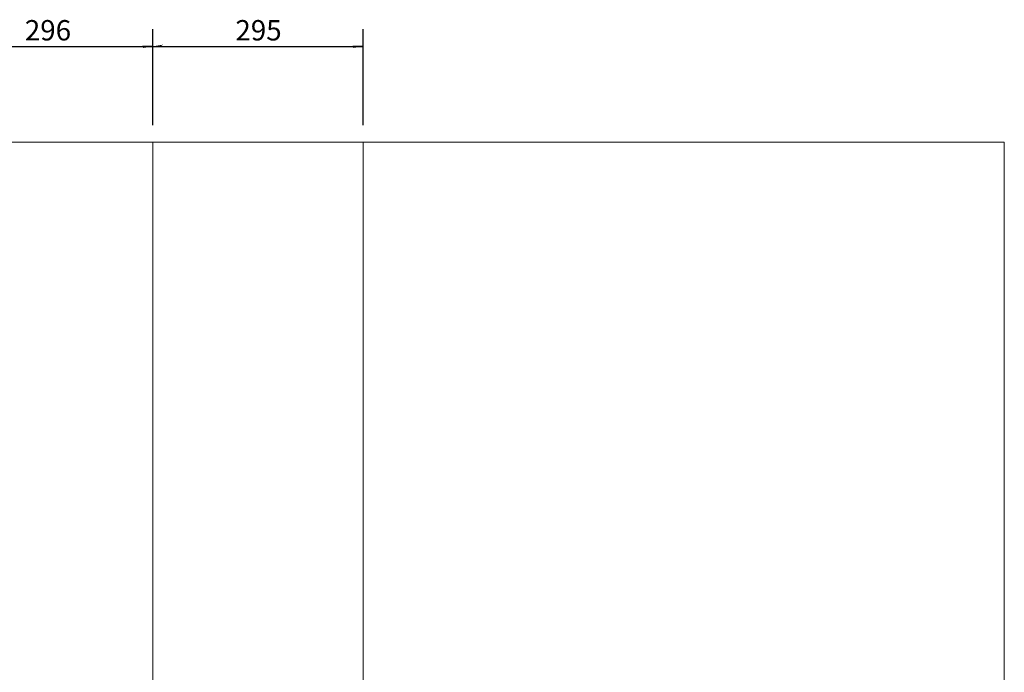
# Model space of a CAD drawing. Units: millimetres. Extents: x 19 to 580, y 120 to 726.
# Drawn here: x 271 to 386, y 260 to 336 of the extents above; entities that cross this region are included whole.
import ezdxf

# ---------------------------------------------------------------- set-up
doc = ezdxf.new("R2010")
doc.units = ezdxf.units.MM
doc.layers.add('SHEET_FORMAT', color=114, linetype='Continuous')
doc.styles.add('SLDTEXTSTYLE0', font='TXT', dxfattribs={"width": 0.605})
doc.dimstyles.new('SLDDIMSTYLE0', dxfattribs={"dimtxt": 2.311487, "dimasz": 1.2, "dimexe": 0, "dimexo": 0.0625, "dimgap": 0.577872, "dimtad": 0, "dimtih": 1, "dimtoh": 1, "dimdec": 0, "dimlfac": 12, "dimrnd": 1e-09, "dimzin": 12, "dimdsep": 46, "dimtxsty": 'SLDTEXTSTYLE0', "dimblk1": '_CLOSED_TOP', "dimblk2": '_CLOSED_TOP', "dimsah": 1, "dimcen": 0.09, "dimadec": 0, "dimazin": 3, "dimtfac": 1, "dimtdec": 0, "dimtofl": 0, "dimtmove": 0, "dimatfit": 3, "dimldrblk": '_CLOSED_TOP', "dimfxl": 1, "dimfrac": 2, "dimtolj": 1, "dimtzin": 12, "dimarcsym": 0})

# ---------------------------------------------------------------- blocks, each defined once
blk = doc.blocks.new('_CLOSED_TOP')
at = {"layer": 'SHEET_FORMAT', "color": 0}
blk.add_line((0, 0), (-1, 0), dxfattribs=at)
blk.add_solid([(-1, -0.1667), (0, 0), (-0.75, 0)], dxfattribs=at)
blk = doc.blocks.new('_D_79')
at = {"layer": 'SHEET_FORMAT', "color": 7}
for p, q in [((261.76, 324.15), (261.76, 335.37)), ((286.43, 324.15), (286.43, 335.37)), ((261.76, 333.37), (286.43, 333.37))]:
    blk.add_line(p, q, dxfattribs=at)
at = {"layer": 'SHEET_FORMAT', "color": 7, "xscale": 1.2, "yscale": 1.2, "rotation": 180.0000000000004}
blk.add_blockref('_CLOSED_TOP', (261.76, 333.37, -445.53), dxfattribs=at)
at = {"layer": 'SHEET_FORMAT', "color": 7, "xscale": 1.2, "yscale": 1.2}
blk.add_blockref('_CLOSED_TOP', (286.43, 333.37, -445.53), dxfattribs=at)
at = {"layer": 'SHEET_FORMAT', "color": 7, "insert": (271.45, 336.44), "char_height": 2.381, "attachment_point": 1, "style": 'SLDTEXTSTYLE0'}
blk.add_mtext('296', dxfattribs=at)
blk = doc.blocks.new('_D_80')
at = {"layer": 'SHEET_FORMAT', "color": 7}
for p, q in [((286.43, 324.15), (286.43, 335.37)), ((311.01, 324.15), (311.01, 335.37)), ((286.43, 333.37), (311.01, 333.37))]:
    blk.add_line(p, q, dxfattribs=at)
at = {"layer": 'SHEET_FORMAT', "color": 7, "xscale": 1.2, "yscale": 1.2, "rotation": 180.0000000000004}
blk.add_blockref('_CLOSED_TOP', (286.43, 333.37, -445.53), dxfattribs=at)
at = {"layer": 'SHEET_FORMAT', "color": 7, "xscale": 1.2, "yscale": 1.2}
blk.add_blockref('_CLOSED_TOP', (311.01, 333.37, -445.53), dxfattribs=at)
at = {"layer": 'SHEET_FORMAT', "color": 7, "insert": (296.08, 336.44), "char_height": 2.381, "attachment_point": 1, "style": 'SLDTEXTSTYLE0'}
blk.add_mtext('295', dxfattribs=at)

msp = doc.modelspace()

# ---------------------------------------------------------------- linework, layer by layer
at = {"color": 7, "linetype": 'Continuous', "lineweight": 15}
for p, q in [((261.7639069, 322.1480967), (286.4305739, 322.1480967)), ((286.4305739, 322.1480967), (286.4305739, 258.018923)), ((286.4305739, 322.1480967), (311.0139136, 322.1480967)), ((386.0139116, 322.1480967), (311.0139136, 322.1480967)), ((311.0139136, 322.1480967), (311.0139136, 258.018923)), ((386.0139116, 191.648098), (386.0139116, 322.1480967))]:
    msp.add_line(p, q, dxfattribs=at)

# ---------------------------------------------------------------- dimensions: what is measured, and where the dimension line sits
at = {"layer": 'SHEET_FORMAT', "color": 7}
for base, p1, p2, picture, middle in [((286.4305817, 335.1480985), (261.7639151, 322.1480985), (286.4305817, 322.1480985), '_D_79', (274.0972484, 335.1480985)), ((311.0139151, 335.1480985), (286.4305817, 322.1480985), (311.0139151, 322.1480985), '_D_80', (298.7222484, 335.1480985))]:
    dim = msp.add_linear_dim(base=base, p1=p1, p2=p2, dimstyle='SLDDIMSTYLE0', dxfattribs=at)
    dim.commit()
    dim.dimension.update_dxf_attribs({"geometry": picture, "text_midpoint": middle, "dimtype": 160})

doc.saveas('drawing.dxf')
